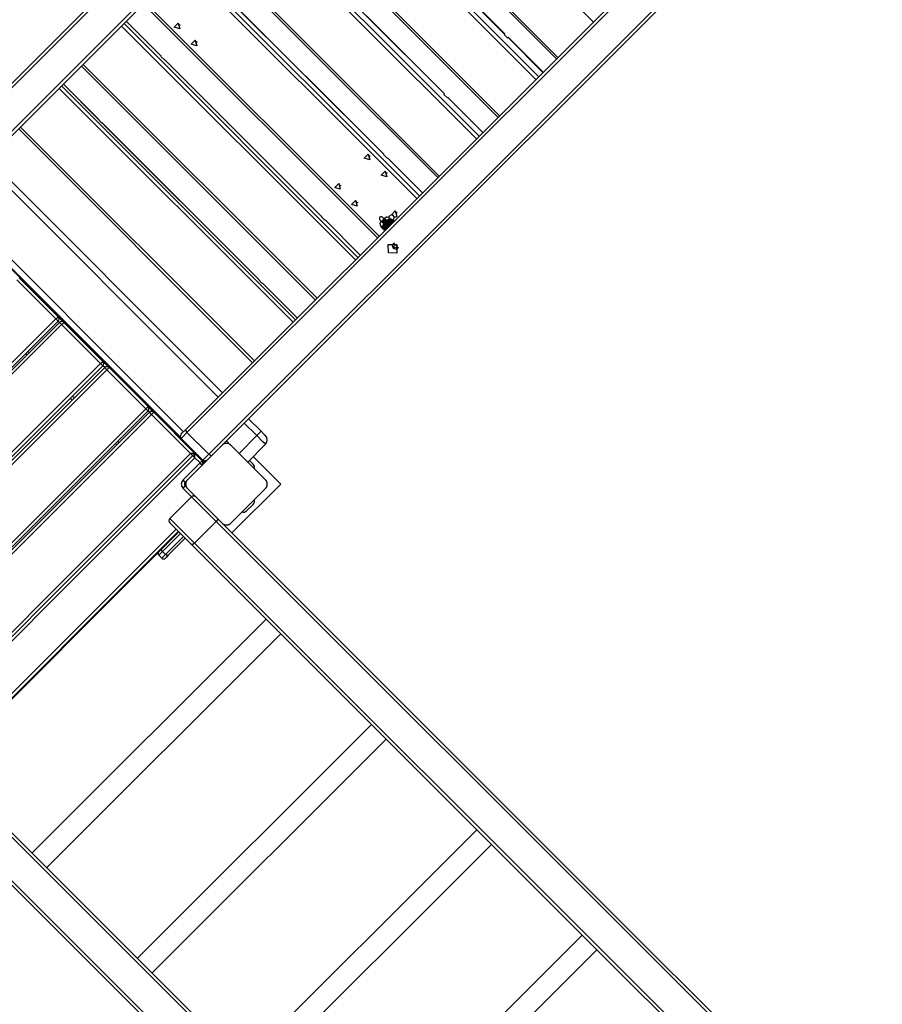
# Model space of a CAD drawing. Units: inches. Extents: x 231 to 362, y 118 to 301.
# Drawn here: x 257 to 271, y 161 to 177 of the extents above; entities that cross this region are included whole.
import ezdxf

# ---------------------------------------------------------------- set-up
doc = ezdxf.new("R2010")
doc.units = ezdxf.units.IN
doc.header["$MEASUREMENT"] = 0
doc.layers.add('Ebene 1', color=7, linetype='Continuous')

# ---------------------------------------------------------------- blocks, each defined once
blk = doc.blocks.new('block 2')
at = {"layer": 'Ebene 1', "color": 179, "lineweight": 25, "true_color": 0x1a171b}
for points in [[(254.962, 174.939), (265.418, 185.395)], [(265.442, 185.348), (254.986, 174.892)], [(255.34, 174.539), (265.795, 184.994)], [(265.843, 184.97), (255.386, 174.514)], [(259.203, 170.697), (269.66, 181.153)], [(269.684, 181.106), (259.227, 170.65)], [(265.854, 177.347), (262.036, 181.164)], [(259.581, 170.297), (270.037, 180.752)], [(269.911, 180.556), (259.628, 170.272)], [(261.436, 180.563), (265.253, 176.746)], [(261.456, 180.584), (265.274, 176.767)], [(264.915, 176.409), (261.1, 180.228)], [(261.146, 180.274), (264.961, 176.454)], [(260.482, 179.611), (264.298, 175.791)], [(260.505, 179.633), (264.32, 175.814)], [(264.406, 177.151), (261.848, 179.712)], [(264.408, 177.153), (261.85, 179.714)], [(263.947, 175.44), (260.129, 179.258)], [(260.174, 179.302), (263.991, 175.485)], [(259.499, 178.627), (263.316, 174.81)], [(259.524, 178.652), (263.341, 174.834)], [(263.424, 176.173), (260.864, 178.733)], [(263.425, 176.175), (260.866, 178.735)], [(262.975, 174.469), (259.158, 178.286)], [(259.201, 178.329), (263.018, 174.512)], [(258.514, 177.642), (262.331, 173.825)], [(258.541, 177.668), (262.358, 173.852)], [(262.437, 175.189), (259.877, 177.749)], [(262.438, 175.19), (259.878, 177.75)], [(258.198, 177.326), (262.015, 173.508)], [(258.807, 176.791), (258.235, 177.363)], [(258.806, 176.791), (258.235, 177.362)], [(259.11, 177.236), (259.019, 177.262), (259.085, 177.327), (259.11, 177.236), (259.11, 177.236)], [(259.099, 177.303), (259.091, 177.314), (259.085, 177.327)], [(261.974, 173.467), (258.156, 177.284)], [(259.123, 177.289), (259.11, 177.294), (259.099, 177.303)], [(264.406, 177.151), (264.398, 177.143)], [(264.408, 177.153), (264.407, 177.152), (264.406, 177.151)], [(259.386, 176.96), (259.295, 176.986), (259.36, 177.052), (259.386, 176.96), (259.386, 176.96)], [(259.375, 177.027), (259.366, 177.039), (259.36, 177.052)], [(259.399, 177.013), (259.386, 177.018), (259.375, 177.027)], [(264.398, 177.143), (264.455, 177.087)], [(264.462, 177.094), (264.464, 177.096), (264.455, 177.087)], [(264.455, 177.087), (264.462, 177.094)], [(265.031, 176.525), (264.462, 177.094)], [(265.034, 176.527), (264.464, 177.097)], [(258.806, 176.791), (258.802, 176.787)], [(258.802, 176.787), (258.859, 176.73)], [(258.807, 176.791), (258.806, 176.791)], [(258.859, 176.73), (258.863, 176.734)], [(261.423, 174.175), (258.863, 176.735)], [(261.422, 174.174), (258.863, 176.734)], [(258.863, 176.734), (258.863, 176.734)], [(257.502, 176.63), (261.319, 172.813)], [(257.531, 176.659), (261.348, 172.841)], [(260.957, 172.45), (257.139, 176.267)], [(257.18, 176.308), (260.997, 172.49)], [(257.78, 175.764), (257.208, 176.336)], [(257.78, 175.765), (257.209, 176.337)], [(263.424, 176.173), (263.417, 176.167)], [(263.417, 176.167), (263.473, 176.11)], [(263.425, 176.175), (263.425, 176.175), (263.424, 176.173)], [(263.473, 176.11), (263.48, 176.117)], [(263.48, 176.117), (263.481, 176.118), (263.482, 176.118)], [(264.052, 175.545), (263.48, 176.117)], [(264.053, 175.547), (263.482, 176.118)], [(257.78, 175.764), (257.777, 175.761)], [(257.777, 175.761), (257.833, 175.705)], [(257.78, 175.765), (257.78, 175.764)], [(257.833, 175.705), (257.836, 175.708)], [(260.396, 173.148), (257.836, 175.708)], [(257.836, 175.708), (257.837, 175.708)], [(260.397, 173.148), (257.837, 175.708)], [(256.479, 175.608), (260.297, 171.79)], [(256.51, 175.638), (260.327, 171.82)], [(255.989, 175.117), (259.807, 171.3)], [(262.207, 175.1), (262.116, 175.126), (262.181, 175.191), (262.207, 175.1), (262.207, 175.1)], [(262.195, 175.167), (262.187, 175.178), (262.181, 175.191)], [(262.22, 175.152), (262.207, 175.158), (262.195, 175.167)], [(262.437, 175.189), (262.432, 175.184)], [(262.432, 175.184), (262.489, 175.127)], [(262.438, 175.19), (262.438, 175.19), (262.437, 175.189)], [(262.489, 175.127), (262.494, 175.132)], [(262.494, 175.132), (262.495, 175.133), (262.495, 175.133)], [(263.066, 174.56), (262.494, 175.132)], [(263.067, 174.561), (262.495, 175.133)], [(259.736, 171.23), (255.919, 175.047)], [(262.483, 174.824), (262.392, 174.85), (262.457, 174.915), (262.483, 174.824), (262.483, 174.824)], [(262.471, 174.891), (262.463, 174.902), (262.457, 174.915)], [(254.886, 174.793), (259.482, 170.197)], [(262.496, 174.876), (262.483, 174.882), (262.471, 174.891)], [(261.726, 174.62), (261.636, 174.646), (261.701, 174.711), (261.726, 174.62), (261.726, 174.62)], [(261.716, 174.687), (261.707, 174.698), (261.701, 174.711)], [(261.74, 174.672), (261.727, 174.678), (261.716, 174.687)], [(259.12, 170.573), (255.262, 174.431)], [(255.353, 174.481), (259.17, 170.664)], [(262.002, 174.344), (261.911, 174.37), (261.977, 174.436), (262.002, 174.344), (262.002, 174.344)], [(261.991, 174.411), (261.983, 174.422), (261.977, 174.435)], [(262.016, 174.397), (262.002, 174.402), (261.991, 174.411)], [(262.56, 174.199), (262.621, 174.269), (262.649, 174.177)], [(262.638, 174.244), (262.629, 174.255), (262.624, 174.268)], [(261.422, 174.174), (261.418, 174.171)], [(261.418, 174.171), (261.475, 174.114)], [(261.423, 174.175), (261.422, 174.174)], [(261.475, 174.114), (261.479, 174.118)], [(262.052, 173.545), (261.479, 174.118)], [(261.479, 174.118), (261.479, 174.118)], [(262.052, 173.546), (261.48, 174.118)], [(262.372, 174.12), (262.394, 174.098), (262.449, 174.043)], [(262.444, 174.137), (262.401, 174.094)], [(262.411, 174.092), (262.453, 174.135)], [(262.443, 174.134), (262.422, 174.155), (262.414, 174.162)], [(262.461, 174.128), (262.418, 174.085)], [(262.428, 174.083), (262.47, 174.126)], [(262.478, 174.119), (262.436, 174.076)], [(262.453, 174.135), (262.444, 174.137)], [(262.444, 174.074), (262.487, 174.117)], [(262.445, 174.136), (262.46, 174.151), (262.47, 174.161)], [(262.453, 174.135), (262.461, 174.128)], [(262.495, 174.11), (262.453, 174.067)], [(262.47, 174.126), (262.461, 174.128)], [(262.462, 174.066), (262.504, 174.108)], [(262.47, 174.161), (262.472, 174.163), (262.473, 174.164)], [(262.47, 174.126), (262.478, 174.119)], [(262.512, 174.101), (262.47, 174.058)], [(262.487, 174.117), (262.478, 174.119)], [(262.479, 174.056), (262.521, 174.099)], [(262.487, 174.117), (262.495, 174.109)], [(262.504, 174.108), (262.495, 174.11)], [(262.535, 174.143), (262.497, 174.109)], [(262.504, 174.108), (262.512, 174.1)], [(262.54, 174.189), (262.509, 174.158)], [(262.51, 174.102), (262.542, 174.137)], [(262.521, 174.099), (262.512, 174.101)], [(262.553, 174.134), (262.515, 174.1)], [(262.521, 174.099), (262.529, 174.091)], [(262.527, 174.093), (262.559, 174.128)], [(262.57, 174.125), (262.532, 174.091)], [(262.542, 174.137), (262.535, 174.143)], [(262.595, 174.187), (262.567, 174.2), (262.54, 174.189)], [(262.542, 174.137), (262.548, 174.131)], [(262.544, 174.084), (262.576, 174.119)], [(262.587, 174.116), (262.549, 174.082)], [(262.559, 174.128), (262.553, 174.134)], [(262.559, 174.128), (262.565, 174.121)], [(262.561, 174.075), (262.593, 174.11)], [(262.604, 174.107), (262.566, 174.073)], [(262.576, 174.119), (262.57, 174.125)], [(262.576, 174.119), (262.583, 174.113)], [(262.579, 174.115), (262.597, 174.132)], [(262.593, 174.11), (262.587, 174.116)], [(262.593, 174.11), (262.6, 174.103)], [(262.597, 174.132), (262.607, 174.16), (262.595, 174.187)], [(262.609, 174.102), (262.604, 174.107)], [(262.649, 174.177), (262.63, 174.165), (262.607, 174.163)], [(262.662, 174.23), (262.649, 174.236), (262.638, 174.244)], [(262.372, 174.063), (262.38, 174.071), (262.4, 174.092)], [(262.44, 174.053), (262.394, 174.002)], [(262.394, 174.002), (262.4, 173.996)], [(262.394, 174.002), (262.436, 173.959)], [(262.4, 173.996), (262.452, 174.043)], [(262.443, 173.954), (262.4, 173.996)], [(262.401, 174.094), (262.447, 174.046)], [(262.411, 174.092), (262.401, 174.094)], [(262.422, 174.082), (262.411, 174.092)], [(262.457, 174.044), (262.411, 173.993)], [(262.411, 173.993), (262.417, 173.987)], [(262.411, 173.993), (262.454, 173.951)], [(262.417, 173.987), (262.47, 174.033)], [(262.455, 173.949), (262.417, 173.987)], [(262.418, 174.085), (262.464, 174.037)], [(262.428, 174.083), (262.418, 174.085)], [(262.439, 174.073), (262.428, 174.083)], [(262.474, 174.035), (262.428, 173.984)], [(262.428, 173.984), (262.435, 173.978)], [(262.428, 173.984), (262.46, 173.953)], [(262.435, 173.978), (262.486, 174.025)], [(262.46, 173.953), (262.435, 173.978)], [(262.436, 174.076), (262.481, 174.028)], [(262.444, 174.074), (262.436, 174.076)], [(262.442, 174.05), (262.436, 174.045)], [(262.436, 174.045), (262.443, 174.038)], [(262.436, 173.959), (262.443, 173.954)], [(262.443, 174.052), (262.45, 174.045)], [(262.451, 174.05), (262.443, 174.052)], [(262.443, 174.038), (262.45, 174.045)], [(262.447, 173.957), (262.443, 173.954)], [(262.456, 174.063), (262.444, 174.074)], [(262.491, 174.026), (262.445, 173.975)], [(262.445, 173.975), (262.452, 173.969)], [(262.445, 173.975), (262.464, 173.957)], [(262.447, 174.046), (262.449, 174.044)], [(262.452, 174.043), (262.455, 174.046)], [(262.452, 174.043), (262.454, 174.041)], [(262.452, 173.969), (262.504, 174.016)], [(262.464, 173.957), (262.452, 173.969)], [(262.453, 174.067), (262.498, 174.019)], [(262.462, 174.066), (262.453, 174.067)], [(262.459, 174.042), (262.453, 174.036)], [(262.453, 174.036), (262.46, 174.029)], [(262.454, 173.951), (262.455, 173.949)], [(262.46, 174.043), (262.467, 174.036)], [(262.468, 174.041), (262.46, 174.043)], [(262.46, 174.029), (262.467, 174.036)], [(262.473, 174.054), (262.462, 174.066)], [(262.508, 174.017), (262.463, 173.966)], [(262.463, 173.966), (262.467, 173.961)], [(262.463, 173.966), (262.467, 173.961)], [(262.464, 174.037), (262.466, 174.035)], [(262.47, 174.058), (262.515, 174.01)], [(262.479, 174.056), (262.47, 174.058)], [(262.47, 174.033), (262.472, 174.037)], [(262.47, 174.033), (262.471, 174.032)], [(262.476, 174.032), (262.47, 174.027)], [(262.47, 174.027), (262.477, 174.02)], [(262.477, 174.034), (262.484, 174.027)], [(262.485, 174.032), (262.477, 174.034)], [(262.477, 174.02), (262.484, 174.027)], [(262.49, 174.046), (262.479, 174.056)], [(262.481, 174.028), (262.483, 174.026)], [(262.486, 174.025), (262.49, 174.028)], [(262.486, 174.025), (262.489, 174.023)], [(262.529, 174.091), (262.487, 174.049)], [(262.487, 174.049), (262.52, 174.013)], [(262.496, 174.047), (262.487, 174.049)], [(262.494, 174.024), (262.488, 174.018)], [(262.488, 174.018), (262.494, 174.011)], [(262.494, 174.025), (262.501, 174.018)], [(262.502, 174.023), (262.494, 174.025)], [(262.494, 174.011), (262.501, 174.018)], [(262.496, 174.047), (262.538, 174.09)], [(262.507, 174.036), (262.496, 174.047)], [(262.498, 174.019), (262.5, 174.017)], [(262.546, 174.083), (262.504, 174.04)], [(262.504, 174.04), (262.525, 174.018)], [(262.513, 174.038), (262.504, 174.04)], [(262.504, 174.016), (262.507, 174.019)], [(262.504, 174.016), (262.505, 174.014)], [(262.51, 174.015), (262.504, 174.009)], [(262.504, 174.009), (262.51, 174.003)], [(262.511, 174.016), (262.517, 174.01)], [(262.52, 174.014), (262.511, 174.016)], [(262.513, 174.038), (262.555, 174.08)], [(262.524, 174.028), (262.513, 174.038)], [(262.515, 174.01), (262.516, 174.009)], [(262.563, 174.073), (262.521, 174.031)], [(262.521, 174.031), (262.529, 174.022)], [(262.53, 174.029), (262.521, 174.031)], [(262.538, 174.09), (262.529, 174.091)], [(262.53, 174.029), (262.573, 174.072)], [(262.533, 174.026), (262.53, 174.029)], [(262.538, 174.09), (262.546, 174.082)], [(262.555, 174.08), (262.546, 174.083)], [(262.555, 174.08), (262.563, 174.073)], [(262.573, 174.072), (262.563, 174.073)], [(262.573, 174.072), (262.575, 174.069)], [(262.65, 173.578), (262.513, 173.582), (262.509, 173.719), (262.646, 173.715), (262.65, 173.578), (262.65, 173.578)], [(262.611, 173.739), (262.575, 173.707), (262.588, 173.657)], [(262.602, 173.742), (262.586, 173.726)], [(262.588, 173.657), (262.637, 173.644), (262.67, 173.68)], [(262.593, 173.661), (262.657, 173.677), (262.608, 173.726), (262.593, 173.661), (262.593, 173.661)], [(262.657, 173.655), (262.673, 173.671)], [(257.091, 172.503), (256.455, 173.139)], [(256.491, 173.175), (257.127, 172.538)], [(260.396, 173.148), (260.393, 173.145)], [(260.393, 173.145), (260.45, 173.088)], [(260.397, 173.148), (260.396, 173.148)], [(260.45, 173.088), (260.453, 173.091)], [(261.026, 172.519), (260.453, 173.092)], [(260.453, 173.091), (260.453, 173.092)], [(261.026, 172.519), (260.453, 173.091)], [(251.802, 167.214), (257.091, 172.503)], [(257.091, 172.503), (257.116, 172.528), (257.127, 172.538)], [(257.127, 172.468), (257.116, 172.478), (257.091, 172.503)], [(257.127, 172.538), (257.219, 172.446)], [(257.127, 172.468), (251.838, 167.178)], [(251.859, 167.157), (257.148, 172.446)], [(257.183, 172.411), (251.894, 167.122)], [(257.148, 172.446), (257.127, 172.468)], [(257.183, 172.411), (257.158, 172.436), (257.148, 172.446)], [(257.183, 172.411), (257.209, 172.436), (257.219, 172.446)], [(257.82, 171.775), (257.183, 172.411)], [(257.219, 172.446), (257.855, 171.81)], [(256.618, 171.916), (256.596, 171.937)], [(256.632, 171.973), (256.653, 171.952)], [(252.531, 166.486), (257.82, 171.775)], [(257.855, 171.739), (252.566, 166.45)], [(252.596, 166.42), (257.886, 171.709)], [(257.82, 171.775), (257.845, 171.8), (257.855, 171.81)], [(257.855, 171.739), (257.845, 171.75), (257.82, 171.775)], [(257.855, 171.81), (257.956, 171.709)], [(257.886, 171.709), (257.855, 171.739)], [(257.921, 171.674), (257.896, 171.699), (257.886, 171.709)], [(257.921, 171.674), (257.946, 171.699), (257.957, 171.709)], [(257.957, 171.709), (258.593, 171.073)], [(257.921, 171.674), (252.632, 166.384)], [(258.557, 171.037), (257.921, 171.674)], [(257.355, 171.179), (257.325, 171.209)], [(257.36, 171.244), (257.39, 171.214)], [(258.557, 171.037), (258.582, 171.062), (258.593, 171.073)], [(258.593, 171.073), (258.684, 170.981)], [(253.268, 165.748), (258.557, 171.037)], [(258.593, 171.002), (253.304, 165.713)], [(253.325, 165.692), (258.614, 170.981)], [(258.649, 170.945), (253.36, 165.656)], [(258.593, 171.002), (258.582, 171.012), (258.557, 171.037)], [(258.614, 170.981), (258.592, 171.002)], [(258.649, 170.945), (258.625, 170.97), (258.614, 170.981)], [(258.649, 170.945), (258.674, 170.97), (258.685, 170.981)], [(259.286, 170.309), (258.649, 170.945)], [(258.685, 170.981), (259.357, 170.309)], [(260.366, 170.6), (260.16, 170.805)], [(260.231, 170.876), (260.436, 170.671)], [(259.132, 170.625), (259.117, 170.59), (259.132, 170.554)], [(259.132, 170.625), (259.151, 170.645), (259.203, 170.697)], [(259.227, 170.65), (259.158, 170.58), (259.132, 170.554)], [(259.203, 170.697), (259.206, 170.678), (259.227, 170.65)], [(259.227, 170.65), (259.581, 170.297)], [(260.076, 170.311), (260.366, 170.6)], [(260.436, 170.671), (260.415, 170.65), (260.366, 170.6)], [(260.507, 170.459), (260.465, 170.5), (260.366, 170.6)], [(260.436, 170.671), (260.486, 170.621), (260.507, 170.6)], [(258.084, 170.45), (258.062, 170.472)], [(258.098, 170.507), (258.119, 170.486)], [(259.485, 170.201), (259.132, 170.554)], [(259.8, 170.445), (259.517, 170.162), (259.235, 169.879)], [(259.942, 170.445), (259.939, 170.447), (259.936, 170.45), (259.933, 170.453), (259.93, 170.455), (259.926, 170.457), (259.923, 170.46), (259.919, 170.462), (259.915, 170.464), (259.913, 170.465), (259.91, 170.466), (259.908, 170.467), (259.906, 170.468), (259.904, 170.469), (259.901, 170.47), (259.899, 170.47), (259.896, 170.471), (259.895, 170.471), (259.893, 170.472), (259.892, 170.472), (259.89, 170.472), (259.887, 170.473), (259.884, 170.473), (259.883, 170.473), (259.881, 170.474), (259.879, 170.474), (259.878, 170.474), (259.874, 170.474), (259.871, 170.474), (259.87, 170.474), (259.868, 170.474), (259.867, 170.474), (259.866, 170.474), (259.865, 170.474), (259.865, 170.474), (259.861, 170.474), (259.858, 170.473), (259.856, 170.473), (259.855, 170.473), (259.853, 170.473), (259.852, 170.472), (259.849, 170.472), (259.846, 170.471), (259.843, 170.47), (259.841, 170.47), (259.84, 170.469), (259.838, 170.469), (259.837, 170.468), (259.836, 170.468), (259.832, 170.466), (259.827, 170.464), (259.823, 170.462), (259.819, 170.46), (259.817, 170.459), (259.815, 170.457), (259.814, 170.456), (259.812, 170.455), (259.809, 170.453), (259.806, 170.45), (259.803, 170.447), (259.8, 170.445)], [(259.87, 170.515), (259.939, 170.447)], [(260.507, 169.879), (260.224, 170.162), (259.942, 170.445)], [(260.507, 170.459), (260.217, 170.169)], [(253.996, 165.019), (259.286, 170.309)], [(253.996, 164.949), (259.357, 170.309)], [(259.357, 170.238), (259.286, 170.309)], [(259.357, 170.309), (259.286, 170.309)], [(259.357, 170.309), (259.475, 170.19)], [(259.357, 170.238), (259.357, 170.309)], [(259.407, 170.279), (259.405, 170.276), (259.404, 170.275)], [(259.485, 170.201), (259.511, 170.227), (259.581, 170.297)], [(259.628, 170.272), (259.576, 170.22), (259.556, 170.201)], [(259.628, 170.272), (259.609, 170.275), (259.581, 170.297)], [(260.755, 169.808), (260.306, 170.257)], [(254.068, 164.949), (259.357, 170.238)], [(259.164, 169.879), (259.44, 170.155)], [(259.44, 170.155), (259.357, 170.238)], [(259.44, 170.155), (259.465, 170.18), (259.475, 170.19)], [(259.475, 170.12), (259.465, 170.13), (259.44, 170.155)], [(259.461, 170.219), (259.462, 170.219), (259.464, 170.222)], [(259.475, 170.19), (259.478, 170.187)], [(259.478, 170.187), (259.481, 170.184), (259.482, 170.183)], [(259.482, 170.183), (259.481, 170.183)], [(259.482, 170.126), (259.481, 170.127)], [(259.49, 170.157), (259.482, 170.197)], [(259.482, 170.197), (259.482, 170.126)], [(259.556, 170.201), (259.521, 170.186), (259.485, 170.201)], [(259.493, 170.166), (259.491, 170.164)], [(259.51, 170.183), (259.496, 170.169)], [(259.496, 170.155), (259.517, 170.176)], [(259.524, 170.168), (259.503, 170.189)], [(259.556, 170.201), (259.532, 170.177), (259.524, 170.168)], [(260.306, 170.137), (260.246, 170.197)], [(259.199, 169.844), (259.189, 169.854), (259.164, 169.879)], [(259.164, 169.738), (259.189, 169.763), (259.199, 169.773)], [(259.235, 169.879), (259.232, 169.877), (259.229, 169.874), (259.227, 169.87), (259.224, 169.867), (259.222, 169.864), (259.22, 169.86), (259.218, 169.856), (259.216, 169.853), (259.214, 169.85), (259.213, 169.848), (259.213, 169.846), (259.212, 169.844), (259.211, 169.841), (259.21, 169.839), (259.209, 169.836), (259.208, 169.833), (259.208, 169.832), (259.208, 169.83), (259.207, 169.829), (259.207, 169.828), (259.207, 169.825), (259.206, 169.822), (259.206, 169.82), (259.206, 169.818), (259.206, 169.817), (259.206, 169.815), (259.205, 169.812), (259.205, 169.809), (259.205, 169.807), (259.205, 169.806), (259.205, 169.805), (259.205, 169.804), (259.205, 169.803), (259.206, 169.802), (259.206, 169.799), (259.206, 169.796), (259.206, 169.794), (259.207, 169.793), (259.207, 169.791), (259.207, 169.789), (259.208, 169.786), (259.208, 169.784), (259.209, 169.781), (259.21, 169.778), (259.21, 169.777), (259.211, 169.776), (259.211, 169.775), (259.212, 169.774), (259.213, 169.769), (259.216, 169.765), (259.217, 169.761), (259.22, 169.757), (259.221, 169.755), (259.222, 169.753), (259.223, 169.752), (259.224, 169.75), (259.227, 169.746), (259.229, 169.743), (259.232, 169.741), (259.235, 169.738)], [(259.959, 169.013), (260.755, 169.808)], [(260.507, 169.738), (260.51, 169.741), (260.513, 169.743), (260.515, 169.746), (260.518, 169.75), (260.52, 169.753), (260.522, 169.756), (260.524, 169.761), (260.527, 169.765), (260.527, 169.767), (260.529, 169.769), (260.529, 169.771), (260.53, 169.774), (260.531, 169.776), (260.532, 169.778), (260.533, 169.781), (260.533, 169.783), (260.534, 169.785), (260.534, 169.786), (260.534, 169.787), (260.535, 169.789), (260.535, 169.792), (260.536, 169.795), (260.536, 169.797), (260.536, 169.798), (260.536, 169.8), (260.536, 169.802), (260.537, 169.805), (260.537, 169.808), (260.537, 169.81), (260.537, 169.812), (260.537, 169.812), (260.537, 169.813), (260.537, 169.814), (260.536, 169.815), (260.536, 169.818), (260.536, 169.822), (260.536, 169.823), (260.535, 169.825), (260.535, 169.826), (260.535, 169.827), (260.534, 169.83), (260.533, 169.833), (260.533, 169.836), (260.532, 169.838), (260.532, 169.84), (260.531, 169.841), (260.531, 169.842), (260.53, 169.843), (260.529, 169.848), (260.527, 169.852), (260.524, 169.856), (260.522, 169.86), (260.521, 169.862), (260.52, 169.864), (260.519, 169.866), (260.518, 169.867), (260.515, 169.87), (260.513, 169.873), (260.51, 169.877), (260.507, 169.879)], [(259.301, 169.601), (259.164, 169.738)], [(259.235, 169.738), (259.517, 169.455), (259.8, 169.172)], [(259.942, 169.172), (260.224, 169.455), (260.507, 169.738)], [(259.301, 169.601), (258.947, 169.247)], [(259.301, 169.601), (259.432, 169.47), (259.703, 169.198)], [(260.2, 169.374), (260.306, 169.479)], [(259.35, 168.844), (259.078, 169.116), (258.947, 169.247)], [(258.947, 169.176), (259.062, 169.062), (259.3, 168.824)], [(259.35, 168.844), (259.703, 169.198)], [(259.724, 169.249), (259.724, 169.227), (259.703, 169.198)], [(259.703, 169.198), (274.521, 154.381)], [(259.8, 169.172), (259.803, 169.169), (259.806, 169.167), (259.809, 169.164), (259.812, 169.162), (259.815, 169.16), (259.819, 169.157), (259.823, 169.155), (259.827, 169.153), (259.829, 169.152), (259.831, 169.151), (259.834, 169.15), (259.836, 169.149), (259.838, 169.148), (259.841, 169.148), (259.843, 169.147), (259.846, 169.146), (259.847, 169.146), (259.849, 169.145), (259.85, 169.145), (259.851, 169.145), (259.855, 169.144), (259.858, 169.144), (259.859, 169.144), (259.861, 169.144), (259.863, 169.143), (259.864, 169.143), (259.868, 169.143), (259.871, 169.143), (259.872, 169.143), (259.874, 169.143), (259.875, 169.143), (259.876, 169.143), (259.876, 169.143), (259.877, 169.143), (259.88, 169.144), (259.884, 169.144), (259.885, 169.144), (259.887, 169.144), (259.889, 169.145), (259.89, 169.145), (259.893, 169.145), (259.896, 169.146), (259.898, 169.147), (259.901, 169.147), (259.902, 169.148), (259.904, 169.148), (259.904, 169.149), (259.906, 169.149), (259.91, 169.151), (259.915, 169.153), (259.919, 169.155), (259.922, 169.157), (259.924, 169.158), (259.926, 169.159), (259.928, 169.161), (259.93, 169.162), (259.933, 169.164), (259.936, 169.167), (259.939, 169.169), (259.942, 169.172)], [(274.541, 154.431), (259.818, 169.154)], [(255.232, 165.255), (259.051, 169.073)], [(259.086, 169.037), (255.268, 165.219)], [(258.817, 168.754), (259.093, 169.031)], [(259.122, 169.002), (258.829, 168.708)], [(258.877, 168.661), (259.17, 168.954)], [(259.199, 168.925), (258.923, 168.648)], [(259.35, 168.844), (259.321, 168.824), (259.3, 168.824)], [(259.3, 168.824), (274.117, 154.007)], [(274.167, 154.027), (259.35, 168.844)], [(258.769, 168.706), (255.599, 165.537)], [(258.769, 168.706), (258.781, 168.719), (258.817, 168.754)], [(258.829, 168.708), (258.784, 168.664), (258.769, 168.648)], [(258.769, 168.648), (258.817, 168.6)], [(258.829, 168.708), (258.813, 168.734), (258.817, 168.754)], [(258.817, 168.6), (258.833, 168.616), (258.877, 168.661)], [(258.829, 168.708), (258.877, 168.661)], [(258.923, 168.648), (258.887, 168.613), (258.875, 168.6)], [(258.923, 168.648), (258.902, 168.645), (258.877, 168.661)], [(260.518, 167.606), (256.699, 163.787)], [(256.938, 163.549), (260.756, 167.368)], [(262.235, 165.889), (258.416, 162.071)], [(258.655, 161.832), (262.473, 165.651)], [(270.278, 150.138), (255.461, 164.956)], [(255.481, 165.006), (270.298, 150.189)], [(255.107, 164.602), (269.924, 149.784)], [(269.874, 149.764), (255.151, 164.487)], [(263.953, 164.171), (260.135, 160.352)], [(260.373, 160.114), (264.191, 163.932)], [(265.67, 162.454), (261.852, 158.636)], [(262.09, 158.397), (265.908, 162.215)]]:
    blk.add_lwpolyline(points, dxfattribs=at)
blk.add_open_spline([(262.414, 174.162), (262.403, 174.174), (262.384, 174.174), (262.372, 174.162), (262.361, 174.151), (262.361, 174.132), (262.372, 174.12)], degree=3, knots=[0, 0, 0, 0, 1, 1, 1, 2, 2, 2, 2], dxfattribs=at)
for points in [[(262.534, 174.143), (262.517, 174.156), (262.495, 174.164), (262.473, 174.164)], [(262.372, 174.063), (262.372, 174.033), (262.387, 174.004), (262.411, 173.985)], [(257.127, 172.468), (257.146, 172.487), (257.146, 172.519), (257.127, 172.538)], [(257.219, 172.446), (257.199, 172.466), (257.168, 172.466), (257.148, 172.446)], [(257.855, 171.739), (257.875, 171.759), (257.875, 171.791), (257.855, 171.81)], [(257.957, 171.709), (257.937, 171.728), (257.905, 171.728), (257.886, 171.709)], [(258.593, 171.002), (258.612, 171.021), (258.612, 171.053), (258.593, 171.073)], [(258.685, 170.981), (258.666, 171), (258.633, 171), (258.614, 170.981)], [(260.507, 170.459), (260.546, 170.497), (260.546, 170.561), (260.507, 170.6)], [(259.274, 170.412), (259.274, 170.409), (259.274, 170.405), (259.277, 170.402)], [(259.652, 170.296), (259.652, 170.297), (259.652, 170.297), (259.653, 170.297)], [(259.475, 170.12), (259.494, 170.139), (259.494, 170.171), (259.475, 170.19)], [(259.484, 170.195), (259.484, 170.198), (259.483, 170.201), (259.481, 170.205)], [(259.49, 170.155), (259.491, 170.159), (259.493, 170.163), (259.493, 170.166)], [(259.495, 170.175), (259.496, 170.181), (259.496, 170.187), (259.495, 170.193)], [(260.324, 170.062), (260.333, 170.088), (260.325, 170.118), (260.306, 170.137)], [(259.164, 169.879), (259.125, 169.84), (259.125, 169.777), (259.164, 169.738)], [(259.199, 169.844), (259.18, 169.825), (259.18, 169.793), (259.199, 169.773)], [(259.372, 169.601), (259.352, 169.62), (259.321, 169.62), (259.301, 169.601)], [(260.306, 169.479), (260.325, 169.499), (260.333, 169.528), (260.324, 169.555)], [(260.125, 169.355), (260.151, 169.347), (260.18, 169.354), (260.2, 169.374)], [(258.947, 169.247), (258.928, 169.228), (258.928, 169.196), (258.947, 169.176)], [(258.769, 168.706), (258.753, 168.69), (258.753, 168.664), (258.769, 168.648)], [(258.817, 168.6), (258.833, 168.584), (258.859, 168.584), (258.875, 168.6)]]:
    blk.add_open_spline(points, degree=3, dxfattribs=at)

msp = doc.modelspace()

# ---------------------------------------------------------------- block references
at = {"layer": 'Ebene 1'}
msp.add_blockref('block 2', (0, 0), dxfattribs=at)

doc.saveas('drawing.dxf')
